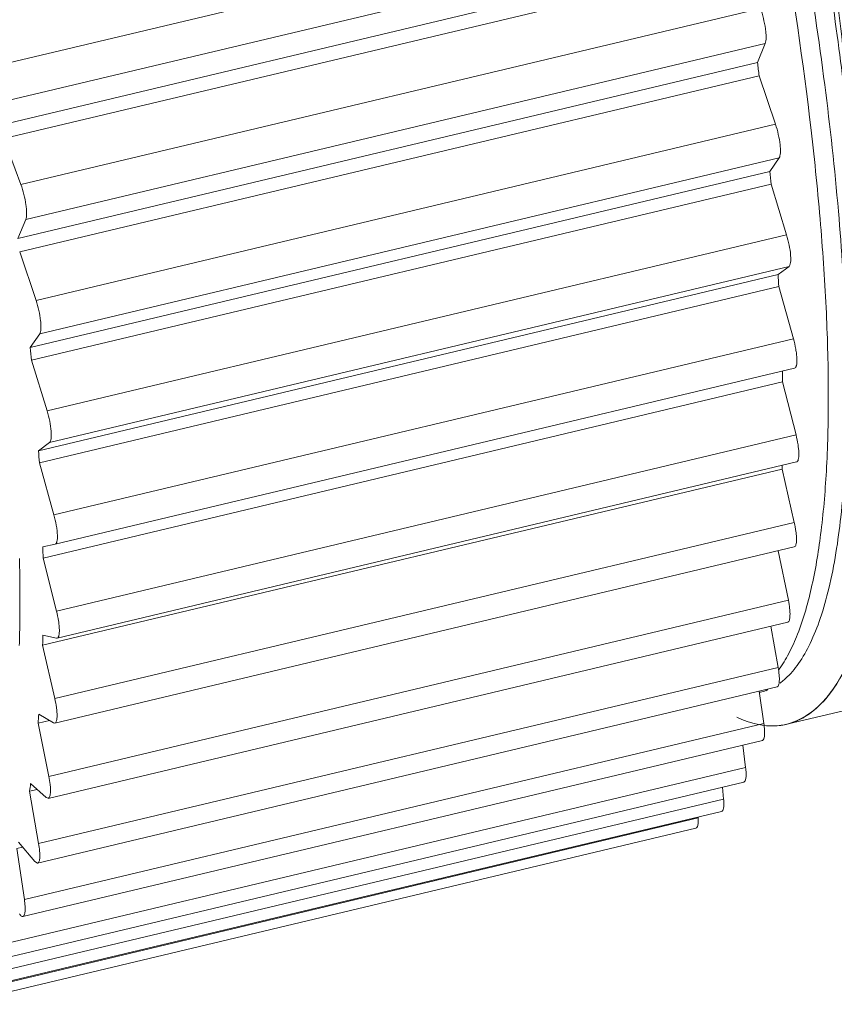
# Model space of a CAD drawing. Units: inches. Extents: x 2542 to 2839, y -1112 to -902.
# Drawn here: x 2584 to 2590, y -1068 to -1060 of the extents above; entities that cross this region are included whole.
import ezdxf

# ---------------------------------------------------------------- set-up
doc = ezdxf.new("R2010")
doc.units = ezdxf.units.IN
doc.header["$MEASUREMENT"] = 0
doc.layers.get('0').update_dxf_attribs({"lineweight": 30})
doc.layers.add('06___PRT_ALL_SURFS', color=7, linetype='Continuous')

msp = doc.modelspace()

# ---------------------------------------------------------------- linework, layer by layer
at = {"color": 7, "linetype": 'Continuous', "lineweight": 15}
for p, q in [((2583.4857, -1060.3533), (2589.4505, -1058.9333)), ((2583.5347, -1060.644), (2589.4994, -1059.224)), ((2589.4502, -1059.4185), (2583.4854, -1060.8385)), ((2589.4675, -1059.5306), (2583.5027, -1060.9506)), ((2583.6393, -1061.3204), (2589.6041, -1059.9004)), ((2583.679, -1061.6024), (2589.6438, -1060.1824)), ((2589.5808, -1060.3357), (2589.6438, -1060.1824)), ((2589.5808, -1060.3357), (2583.616, -1061.7557)), ((2589.5945, -1060.4438), (2583.6297, -1061.8638)), ((2589.7262, -1060.8346), (2589.5945, -1060.4438)), ((2583.7614, -1062.2546), (2589.7262, -1060.8346)), ((2583.6393, -1061.3204), (2583.5027, -1060.9506)), ((2583.7914, -1062.5248), (2589.7562, -1061.1048)), ((2589.6802, -1061.2152), (2589.7562, -1061.1048)), ((2589.6802, -1061.2152), (2583.7155, -1062.6352)), ((2589.6901, -1061.3181), (2583.7253, -1062.7381)), ((2589.8154, -1061.7257), (2589.6901, -1061.3181)), ((2583.616, -1061.7557), (2583.679, -1061.6024)), ((2583.8506, -1063.1457), (2589.8154, -1061.7257)), ((2583.7614, -1062.2546), (2583.6297, -1061.8638)), ((2583.8706, -1063.4012), (2589.8354, -1061.9812)), ((2589.7473, -1062.0474), (2589.8354, -1061.9812)), ((2589.7473, -1062.0474), (2583.7825, -1063.4674)), ((2589.7532, -1062.144), (2583.7884, -1063.564)), ((2589.8708, -1062.5639), (2589.7532, -1062.144)), ((2583.7155, -1062.6352), (2583.7914, -1062.5248)), ((2583.906, -1063.9839), (2589.8708, -1062.5639)), ((2583.8506, -1063.1457), (2583.7253, -1062.7381)), ((2589.8808, -1062.8018), (2583.9161, -1064.2218)), ((2589.7832, -1062.9125), (2583.8184, -1064.3325)), ((2589.8917, -1063.3401), (2589.7832, -1062.9125)), ((2583.9269, -1064.7601), (2589.8917, -1063.3401)), ((2583.7825, -1063.4674), (2583.8706, -1063.4012)), ((2583.906, -1063.9839), (2583.7884, -1063.564)), ((2589.8964, -1063.5579), (2583.9316, -1064.9779)), ((2589.7797, -1063.6151), (2583.8149, -1065.0351)), ((2589.878, -1064.0457), (2589.7797, -1063.6151)), ((2583.9132, -1065.4657), (2589.878, -1064.0457)), ((2583.8165, -1064.2433), (2583.9158, -1064.2219)), ((2589.8778, -1064.2431), (2583.913, -1065.6631)), ((2583.9158, -1064.2219), (2583.9161, -1064.2218)), ((2589.8298, -1064.673), (2589.7488, -1064.2739)), ((2583.9269, -1064.7601), (2583.8184, -1064.3325)), ((2583.865, -1066.093), (2589.8298, -1064.673)), ((2589.8172, -1065.6729), (2594.0421, -1064.6672)), ((2589.8252, -1064.8501), (2583.8604, -1066.2701)), ((2589.7476, -1065.2152), (2589.6887, -1064.8826)), ((2589.8172, -1065.6729), (2593.165, -1064.8759)), ((2583.8171, -1064.9542), (2583.9265, -1064.9779)), ((2583.9265, -1064.9779), (2583.9318, -1064.9776)), ((2583.9132, -1065.4657), (2583.8149, -1065.0351)), ((2583.7828, -1066.6352), (2589.7476, -1065.2152)), ((2589.7392, -1065.372), (2583.7744, -1066.792)), ((2589.6323, -1065.6662), (2589.5934, -1065.4067)), ((2589.595, -1065.4175), (2589.6064, -1065.4148)), ((2583.87, -1065.6422), (2583.778, -1065.6641)), ((2583.7842, -1065.5924), (2583.9025, -1065.6609)), ((2583.6676, -1067.0862), (2589.6323, -1065.6662)), ((2583.865, -1066.093), (2583.778, -1065.6641)), ((2583.9025, -1065.6609), (2583.9132, -1065.6629)), ((2589.6207, -1065.8033), (2583.6559, -1067.2233)), ((2589.4853, -1066.0212), (2589.4634, -1065.8407)), ((2583.5205, -1067.4412), (2589.4853, -1066.0212)), ((2589.471, -1066.1391), (2583.5062, -1067.5591)), ((2583.7704, -1066.1977), (2583.708, -1066.2126)), ((2583.7182, -1066.151), (2583.8441, -1066.2636)), ((2589.308, -1066.2763), (2589.2993, -1066.18)), ((2583.3432, -1067.6963), (2589.308, -1066.2763)), ((2583.7828, -1066.6352), (2583.708, -1066.2126)), ((2583.8441, -1066.2636), (2583.8606, -1066.27)), ((2583.1376, -1067.8486), (2589.1024, -1066.4286)), ((2589.2918, -1066.3759), (2583.327, -1067.7959)), ((2589.1024, -1066.4286), (2589.102, -1066.4211)), ((2589.0849, -1066.511), (2583.1202, -1067.931)), ((2583.6534, -1066.6633), (2583.6058, -1066.6747)), ((2583.6676, -1067.0862), (2583.6058, -1066.6747)), ((2583.6198, -1066.6238), (2583.7519, -1066.7792)), ((2583.7519, -1066.7792), (2583.7744, -1066.792))]:
    msp.add_line(p, q, dxfattribs=at)
for centre, radius, start, end in [((2558.7227, -1064.2876), 31.1102, 7.09721, 7.29792), ((2563.2377, -1063.7872), 26.5673, 5.33261, 5.55559), ((2567.9997, -1063.4145), 21.7905, 3.34235, 3.59683), ((2557.2729, -1065.2072), 26.5673, 5.33261, 5.55559), ((2572.6544, -1063.2212), 17.1316, 1.03267, 1.33115), ((2562.0349, -1064.8345), 21.7905, 3.34235, 3.59683), ((2577.2151, -1063.2337), 12.5703, 358.2616, 358.39638), ((2566.7814, -1064.6393), 17.0397, 1.03187, 1.33195), ((2571.1356, -1064.6503), 12.6851, 358.26203, 358.62743), ((2589.5123, -1065.0197), 0.406, 283.39346, 289.7247), ((2589.5099, -1065.0129), 0.4134, 289.72213, 292.10311), ((2574.9168, -1064.8599), 8.8976, 354.81479, 355.27775), ((2577.9694, -1065.2351), 5.8213, 350.33338, 350.94784)]:
    msp.add_arc(centre, radius, start, end, dxfattribs=at)
for points, knots in [([(2585.9362, -1047.7326), (2586.0847, -1047.8015), (2586.3922, -1048.0441), (2586.8151, -1048.5545), (2587.2619, -1049.2576), (2587.7201, -1050.1386), (2588.1792, -1051.1785), (2588.6274, -1052.3523), (2589.0535, -1053.6317), (2589.4469, -1054.9854), (2589.7978, -1056.3803), (2590.0977, -1057.7822), (2590.3392, -1059.1567), (2590.5164, -1060.4701), (2590.6254, -1061.6902), (2590.664, -1062.7875), (2590.6316, -1063.7355), (2590.5311, -1064.5146), (2590.3626, -1065.1071), (2590.1297, -1065.5245), (2589.7709, -1065.7296), (2589.5234, -1065.6672), (2589.4138, -1065.6163)], [0, 0, 0, 0, 0.024992, 0.058589, 0.101057, 0.151881, 0.210112, 0.274517, 0.343657, 0.415947, 0.48971, 0.563228, 0.634788, 0.702734, 0.765518, 0.821752, 0.870275, 0.910242, 0.941308, 0.964101, 0.981546, 1, 1, 1, 1]), ([(2585.8556, -1048.4429), (2585.9592, -1048.4495), (2586.1226, -1048.5121), (2586.3211, -1048.6485), (2586.4871, -1048.7957), (2586.658, -1048.9799), (2586.9053, -1049.2901), (2587.2184, -1049.7687), (2587.5873, -1050.4462), (2587.9589, -1051.2414), (2588.326, -1052.1395), (2588.6815, -1053.1238), (2589.0184, -1054.1755), (2589.4361, -1055.6478), (2589.7858, -1057.1487), (2590.0593, -1058.6456), (2590.218, -1059.7223), (2590.329, -1060.7408), (2590.3719, -1061.3991), (2590.3837, -1061.7148)], [0, 0, 0, 0, 0.021633, 0.034957, 0.050268, 0.06769, 0.087267, 0.132839, 0.18662, 0.247869, 0.315611, 0.388692, 0.465829, 0.545642, 0.70749, 0.786619, 0.862628, 0.934176, 1, 1, 1, 1]), ([(2590.3837, -1061.7148), (2590.3681, -1061.4578), (2590.324, -1060.925), (2590.1902, -1059.799), (2589.9396, -1058.3076), (2589.5308, -1056.4781), (2589.0249, -1054.6589), (2588.533, -1053.199), (2588.1062, -1052.1099), (2587.7854, -1051.3706), (2587.461, -1050.7006), (2587.1368, -1050.1082), (2586.817, -1049.6011), (2586.5928, -1049.3017), (2586.4808, -1049.1695)], [0, 0, 0, 0, 0.058165, 0.120771, 0.256157, 0.399627, 0.544139, 0.682613, 0.747478, 0.808387, 0.864641, 0.915633, 0.960867, 1, 1, 1, 1]), ([(2586.5354, -1049.2935), (2586.6795, -1049.5075), (2586.966, -1049.9814), (2587.3701, -1050.764), (2587.7718, -1051.6551), (2588.1642, -1052.6387), (2588.5403, -1053.6971), (2589.0151, -1055.1943), (2589.5218, -1057.105), (2589.9078, -1059.018), (2590.1267, -1060.4913), (2590.2381, -1061.5043), (2590.2988, -1062.4309), (2590.3085, -1063.2546), (2590.2678, -1063.9608), (2590.2019, -1064.3881), (2590.1565, -1064.5773)], [0, 0, 0, 0, 0.048579, 0.10408, 0.16571, 0.2325, 0.303356, 0.377087, 0.528092, 0.675205, 0.744141, 0.808415, 0.866964, 0.918865, 0.963374, 1, 1, 1, 1]), ([(2587.8844, -1052.3557), (2588.0925, -1052.8879), (2588.4861, -1053.9956), (2588.9984, -1055.7072), (2589.4358, -1057.4639), (2589.7811, -1059.1919), (2589.987, -1060.5834), (2590.0926, -1061.627), (2590.1399, -1062.3371), (2590.1573, -1062.9887), (2590.1449, -1063.5752), (2590.1032, -1064.0904), (2590.0524, -1064.4075), (2590.0205, -1064.5521)], [0, 0, 0, 0, 0.137226, 0.282105, 0.428908, 0.571793, 0.705097, 0.766515, 0.823643, 0.875957, 0.923008, 0.964433, 1, 1, 1, 1]), ([(2589.6438, -1060.1824), (2589.6463, -1060.1763), (2589.6495, -1060.1607), (2589.6509, -1060.1339), (2589.6495, -1060.1008), (2589.6436, -1060.0487), (2589.6299, -1059.9807), (2589.6138, -1059.9266), (2589.6041, -1059.9004)], [0, 0, 0, 0, 0.069101, 0.163161, 0.279413, 0.413212, 0.709522, 1, 1, 1, 1]), ([(2589.7562, -1061.1048), (2589.7593, -1061.1003), (2589.7636, -1061.0872), (2589.7663, -1061.0638), (2589.7662, -1061.0336), (2589.7621, -1060.9836), (2589.7502, -1060.916), (2589.7353, -1060.8616), (2589.7262, -1060.8346)], [0, 0, 0, 0, 0.059633, 0.145499, 0.256236, 0.387799, 0.690222, 1, 1, 1, 1]), ([(2583.679, -1061.6024), (2583.6815, -1061.5963), (2583.6847, -1061.5807), (2583.6862, -1061.5539), (2583.6847, -1061.5208), (2583.6788, -1061.4687), (2583.6651, -1061.4007), (2583.649, -1061.3466), (2583.6393, -1061.3204)], [0, 0, 0, 0, 0.06901, 0.163152, 0.279498, 0.413205, 0.709519, 1, 1, 1, 1]), ([(2589.8354, -1061.9812), (2589.839, -1061.9785), (2589.8445, -1061.9681), (2589.8484, -1061.9482), (2589.8498, -1061.921), (2589.8475, -1061.8738), (2589.8374, -1061.8074), (2589.8238, -1061.7532), (2589.8154, -1061.7257)], [0, 0, 0, 0, 0.050862, 0.128034, 0.232614, 0.361446, 0.66981, 1, 1, 1, 1]), ([(2590.6191, -1061.7597), (2590.6353, -1062.0318), (2590.6561, -1062.5508), (2590.6505, -1063.2885), (2590.6069, -1063.9402), (2590.526, -1064.4977), (2590.4239, -1064.8979), (2590.32, -1065.162), (2590.2374, -1065.3221), (2590.146, -1065.4544), (2590.0458, -1065.5584), (2589.9366, -1065.6334), (2589.857, -1065.6635), (2589.8172, -1065.6729)], [0, 0, 0, 0, 0.195671, 0.372696, 0.529266, 0.664095, 0.776609, 0.824671, 0.867537, 0.905643, 0.939676, 0.970664, 1, 1, 1, 1]), ([(2583.7914, -1062.5248), (2583.7945, -1062.5203), (2583.7987, -1062.5072), (2583.8015, -1062.4839), (2583.8014, -1062.4536), (2583.7973, -1062.4036), (2583.7854, -1062.3361), (2583.7705, -1062.2816), (2583.7614, -1062.2546)], [0, 0, 0, 0, 0.059566, 0.145484, 0.256315, 0.387787, 0.690217, 1, 1, 1, 1]), ([(2589.8808, -1062.8018), (2589.8844, -1062.801), (2589.8893, -1062.7961), (2589.8931, -1062.7877), (2589.8969, -1062.7745), (2589.8991, -1062.7531), (2589.8989, -1062.7226), (2589.8958, -1062.6868), (2589.8879, -1062.6329), (2589.8785, -1062.5916), (2589.8708, -1062.5639)], [0, 0, 0, 0, 0.044642, 0.075411, 0.113278, 0.210991, 0.336266, 0.484494, 0.649452, 1, 1, 1, 1]), ([(2583.8706, -1063.4012), (2583.8742, -1063.3985), (2583.8797, -1063.388), (2583.8836, -1063.3682), (2583.885, -1063.341), (2583.8827, -1063.2938), (2583.8726, -1063.2274), (2583.859, -1063.1732), (2583.8506, -1063.1457)], [0, 0, 0, 0, 0.050809, 0.128005, 0.232681, 0.361424, 0.669798, 1, 1, 1, 1]), ([(2589.8965, -1063.5579), (2589.8998, -1063.5571), (2589.9044, -1063.5528), (2589.9081, -1063.5452), (2589.9119, -1063.5334), (2589.9143, -1063.5142), (2589.9148, -1063.4868), (2589.9126, -1063.4543), (2589.9063, -1063.4045), (2589.8983, -1063.3661), (2589.8917, -1063.3401)], [0, 0, 0, 0, 0.045402, 0.075967, 0.113289, 0.209123, 0.332107, 0.478467, 0.64288, 1, 1, 1, 1]), ([(2583.9161, -1064.2218), (2583.9196, -1064.221), (2583.9245, -1064.216), (2583.9283, -1064.2077), (2583.9321, -1064.1944), (2583.9343, -1064.1731), (2583.9341, -1064.1426), (2583.9311, -1064.1068), (2583.9231, -1064.0529), (2583.9137, -1064.0116), (2583.906, -1063.9839)], [0, 0, 0, 0, 0.044602, 0.075382, 0.113259, 0.211082, 0.336273, 0.484428, 0.649465, 1, 1, 1, 1]), ([(2589.8778, -1064.2431), (2589.8851, -1064.2414), (2589.8921, -1064.2255), (2589.8952, -1064.2047), (2589.8963, -1064.1798), (2589.8949, -1064.1507), (2589.8901, -1064.1051), (2589.8835, -1064.0698), (2589.878, -1064.0457)], [0, 0, 0, 0, 0.110265, 0.204785, 0.326124, 0.471269, 0.635706, 1, 1, 1, 1]), ([(2583.6268, -1065.0364), (2583.6283, -1064.9802), (2583.633, -1064.7471), (2583.6318, -1064.5139), (2583.6282, -1064.3369)], [0, 0, 0, 0, 0.240832, 1, 1, 1, 1]), ([(2590.0205, -1064.5521), (2589.9909, -1064.686), (2589.9388, -1064.8745), (2589.8389, -1065.0985), (2589.7829, -1065.1911), (2589.7532, -1065.2319)], [0, 0, 0, 0, 0.559842, 0.793997, 1, 1, 1, 1]), ([(2590.1565, -1064.5773), (2590.1369, -1064.6588), (2590.0948, -1064.8098), (2590.0145, -1065.0141), (2589.9219, -1065.1794), (2589.8464, -1065.2691), (2589.8067, -1065.305)], [0, 0, 0, 0, 0.30734, 0.57428, 0.80349, 1, 1, 1, 1]), ([(2589.8252, -1064.8501), (2589.8318, -1064.8485), (2589.8387, -1064.8348), (2589.8421, -1064.8161), (2589.8436, -1064.7942), (2589.843, -1064.7683), (2589.8396, -1064.7271), (2589.8343, -1064.695), (2589.8298, -1064.673)], [0, 0, 0, 0, 0.111447, 0.204583, 0.323999, 0.467403, 0.631054, 1, 1, 1, 1]), ([(2583.9318, -1064.9778), (2583.9351, -1064.9769), (2583.9397, -1064.9726), (2583.9435, -1064.9649), (2583.9471, -1064.9531), (2583.9496, -1064.9339), (2583.95, -1064.9065), (2583.9478, -1064.874), (2583.9415, -1064.8243), (2583.9335, -1064.786), (2583.9269, -1064.7601)], [0, 0, 0, 0, 0.045623, 0.076341, 0.113855, 0.209974, 0.332925, 0.479156, 0.643526, 1, 1, 1, 1]), ([(2589.7392, -1065.372), (2589.7452, -1065.3706), (2589.7518, -1065.3589), (2589.7554, -1065.3424), (2589.7573, -1065.3232), (2589.7574, -1065.3004), (2589.7552, -1065.2638), (2589.7511, -1065.235), (2589.7476, -1065.2152)], [0, 0, 0, 0, 0.113374, 0.205423, 0.323108, 0.464813, 0.627519, 1, 1, 1, 1]), ([(2589.8067, -1065.305), (2589.8032, -1065.3082), (2589.7894, -1065.3204), (2589.775, -1065.332), (2589.7639, -1065.3402)], [0, 0, 0, 0, 0.254462, 1, 1, 1, 1]), ([(2583.9133, -1065.663), (2583.9205, -1065.6611), (2583.9274, -1065.6452), (2583.9305, -1065.6243), (2583.9315, -1065.5994), (2583.9301, -1065.5703), (2583.9253, -1065.5249), (2583.9187, -1065.4897), (2583.9132, -1065.4657)], [0, 0, 0, 0, 0.111113, 0.205925, 0.327282, 0.472283, 0.636692, 1, 1, 1, 1]), ([(2589.6207, -1065.8033), (2589.626, -1065.802), (2589.6324, -1065.7922), (2589.6361, -1065.7777), (2589.6393, -1065.7535), (2589.6386, -1065.7158), (2589.635, -1065.6838), (2589.6323, -1065.6662)], [0, 0, 0, 0, 0.116077, 0.207359, 0.323526, 0.625035, 1, 1, 1, 1]), ([(2589.8172, -1065.6729), (2589.8027, -1065.6764), (2589.7428, -1065.6878), (2589.681, -1065.6879), (2589.6354, -1065.6824)], [0, 0, 0, 0, 0.245651, 1, 1, 1, 1]), ([(2589.471, -1066.1391), (2589.4758, -1066.138), (2589.4818, -1066.1298), (2589.4856, -1066.1173), (2589.488, -1066.1032), (2589.4891, -1066.0863), (2589.489, -1066.0585), (2589.4871, -1066.0365), (2589.4853, -1066.0212)], [0, 0, 0, 0, 0.119723, 0.210561, 0.325386, 0.463753, 0.624041, 1, 1, 1, 1]), ([(2583.8606, -1066.27), (2583.8672, -1066.2684), (2583.874, -1066.2545), (2583.8773, -1066.2359), (2583.8788, -1066.2139), (2583.8782, -1066.188), (2583.8747, -1066.147), (2583.8695, -1066.115), (2583.865, -1066.093)], [0, 0, 0, 0, 0.112026, 0.205294, 0.324739, 0.468047, 0.63187, 1, 1, 1, 1]), ([(2589.2917, -1066.3759), (2589.296, -1066.3749), (2589.3016, -1066.3683), (2589.3054, -1066.3576), (2589.3091, -1066.3404), (2589.3104, -1066.3128), (2589.3091, -1066.2894), (2589.308, -1066.2763)], [0, 0, 0, 0, 0.124469, 0.215267, 0.328988, 0.624289, 1, 1, 1, 1]), ([(2589.0849, -1066.511), (2589.0887, -1066.5101), (2589.0938, -1066.5048), (2589.0976, -1066.4959), (2589.1013, -1066.4818), (2589.1033, -1066.459), (2589.103, -1066.4395), (2589.1024, -1066.4286)], [0, 0, 0, 0, 0.13057, 0.221834, 0.334665, 0.626418, 1, 1, 1, 1]), ([(2583.7744, -1066.792), (2583.7804, -1066.7906), (2583.7871, -1066.7789), (2583.7906, -1066.7624), (2583.7925, -1066.7432), (2583.7926, -1066.7204), (2583.7904, -1066.6837), (2583.7863, -1066.655), (2583.7828, -1066.6352)], [0, 0, 0, 0, 0.113482, 0.205458, 0.323111, 0.464784, 0.627931, 1, 1, 1, 1]), ([(2583.6558, -1067.2233), (2583.6612, -1067.2221), (2583.6676, -1067.2122), (2583.6713, -1067.1978), (2583.6745, -1067.1735), (2583.6738, -1067.1358), (2583.6702, -1067.1038), (2583.6676, -1067.0862)], [0, 0, 0, 0, 0.115901, 0.207044, 0.323118, 0.625299, 1, 1, 1, 1]), ([(2583.627, -1067.2021), (2583.6295, -1067.2056), (2583.6343, -1067.2118), (2583.6429, -1067.2204), (2583.6513, -1067.2244), (2583.6558, -1067.2233)], [0, 0, 0, 0, 0.347114, 0.624982, 1, 1, 1, 1])]:
    msp.add_open_spline(points, degree=3, knots=knots, dxfattribs=at)
at = {"layer": '06___PRT_ALL_SURFS', "color": 7, "linetype": 'Continuous', "lineweight": 15}
msp.add_open_spline([(2589.7648, -1053.6616), (2590.3426, -1053.4286), (2591.4477, -1053.0124), (2593.0591, -1052.5369), (2594.532, -1052.2455), (2595.8653, -1052.1253), (2597.0555, -1052.1538), (2598.1042, -1052.2921), (2599.0235, -1052.4981), (2599.8283, -1052.7456), (2600.5211, -1053.0419), (2601.0946, -1053.3862), (2601.5435, -1053.7762), (2601.8741, -1054.2128), (2602.0781, -1054.6995), (2602.1733, -1055.2132), (2602.154, -1055.737), (2602.0012, -1056.2635), (2601.72, -1056.7972), (2601.3052, -1057.3396), (2600.7632, -1057.8855), (2600.1003, -1058.4335), (2599.315, -1058.992), (2598.3821, -1059.543), (2597.2782, -1060.0577), (2595.9889, -1060.5131), (2594.5223, -1060.8981), (2592.9286, -1061.1977), (2591.8245, -1061.3382), (2591.2686, -1061.3951)], degree=3, knots=[0, 0, 0, 0, 0.068368, 0.129495, 0.184159, 0.232866, 0.2761, 0.314524, 0.348756, 0.379378, 0.406796, 0.431253, 0.452477, 0.471681, 0.490806, 0.509836, 0.52861, 0.547785, 0.569486, 0.594444, 0.622434, 0.653729, 0.688725, 0.728088, 0.772451, 0.822168, 0.877931, 0.938682, 1, 1, 1, 1], dxfattribs=at)

doc.saveas('drawing.dxf')
